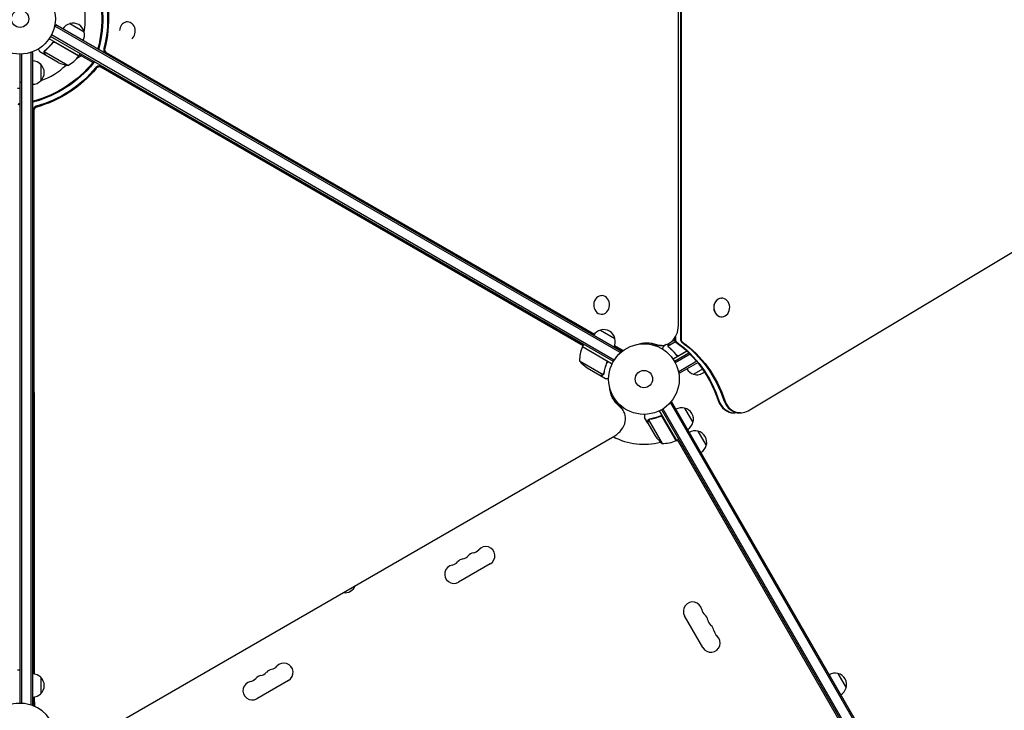
# Model space of a CAD drawing. Units: millimetres. Extents: x -10146 to 11599, y -11520 to 7551.
# Drawn here: x 4803 to 6281, y -1038 to -1 of the extents above; entities that cross this region are included whole.
import ezdxf

# ---------------------------------------------------------------- set-up
doc = ezdxf.new("R2010")
doc.units = ezdxf.units.MM
doc.header["$LTSCALE"] = 20
doc.linetypes.add('HIDDEN', pattern=[9.525, 6.35, -3.175])
doc.layers.add('2d', color=230, linetype='Continuous')
doc.layers.add('EN-Free_Space_Hatch', color=10, linetype='HIDDEN')

msp = doc.modelspace()

# ---------------------------------------------------------------- hatches: boundary and pattern name
at = {"layer": 'EN-Free_Space_Hatch'}
h = msp.add_hatch(dxfattribs=at)
h.set_pattern_fill('ANSI31', color=256, scale=100)
h.set_pattern_definition([(315, (-6492.8, -5849.6), (224.5064, 224.5064), [])])
edge = h.paths.add_edge_path()
edge.add_line((-4492.8, -9297.6), (-4492.8, -5849.6))
edge.add_line((-4492.8, -5849.6), (-6492.8, -5849.6))
edge.add_line((-6492.8, -5849.6), (-6492.8, -9297.6))
edge.add_arc((-5492.8, -9297.6), 1000, 180, 360)
edge = h.paths.add_edge_path()
edge.add_line((-4164.1, -1075.3), (-2386.3, -2103.4))
edge.add_arc((-2886.3, -2969.4), 1000, -116.9424, 60, ccw=False)
edge.add_line((-3339.4, -3860.9), (-5164.1, -2807.4))
edge.add_arc((-4664.1, -1941.3), 1000, 60, 240, ccw=False)
edge = h.paths.add_edge_path()
edge.add_line((3731.5, -3856.2), (2491.8, -6003.5))
edge.add_arc((1625.7, -5503.5), 1000, 150, 330, ccw=False)
edge.add_line((759.7, -5003.5), (1999.5, -2856.2))
edge.add_line((1999.5, -2856.2), (3731.5, -3856.2))
edge = h.paths.add_edge_path()
edge.add_arc((-714, -154.7), 500, 0, 360)
edge = h.paths.add_edge_path()
edge.add_line((-2251.4, 5899.6), (-143.5, 2248.5))
edge.add_arc((-1009.5, 1748.5), 1000, -150, 30, ccw=False)
edge.add_line((-1875.5, 1248.5), (-3983.5, 4899.6))
edge.add_arc((-3117.4, 5399.6), 1000, 30, 210, ccw=False)
edge = h.paths.add_edge_path()
edge.add_line((3092.7, 6044.5), (4803.2, 3082))
edge.add_line((4803.2, 3082), (5631.4, 4516.5))
edge.add_arc((6497.4, 4016.5), 1000, -30, 150, ccw=False)
edge.add_line((7363.4, 3516.5), (6137.7, 1393.5))
edge.add_arc((5271.7, 1893.5), 1000, 242.0617, 330, ccw=False)
edge.add_arc((4334.6, 1893.5), 1000, 210, 297.9383, ccw=False)
edge.add_line((3468.6, 1393.5), (1360.7, 5044.5))
edge.add_arc((2226.7, 5544.5), 1000, 30, 210, ccw=False)

# ---------------------------------------------------------------- linework, layer by layer
at = {"layer": '2d'}
for p, q in [((5794.9, 481.2), (5794.9, -481.2)), ((5796.2, 481.2), (5796.2, -481.2)), ((5791.9, -460.5), (5791.9, 460.5)), ((4856.7, -8.9), (4854.7, -12.3)), ((5704.5, -501.3), (4855.4, -11.1)), ((5705.7, -499.1), (4856.7, -8.9)), ((4877.8, -7.3), (4899.5, -19.8)), ((4964.5, -4.6), (4964.5, -4.6)), ((5694.3, -514.5), (4849.1, -26.5)), ((5695.6, -512.4), (4850.3, -24.3)), ((4891.5, -55.6), (4846.9, -29.9)), ((4851.5, -36.9), (4852.2, -35.6)), ((4856, -35.3), (4891.3, -55.8)), ((4803.2, -1028), (4803.2, -53)), ((4805.7, -1028.1), (4805.7, -52.9)), ((4822.2, -50.8), (4818.3, -50.8)), ((4819.7, -1030.6), (4819.7, -50.8)), ((4822.2, -1031.2), (4822.2, -50.8)), ((4841.4, -54.4), (4832.9, -49.5)), ((4875, -70.1), (4839.6, -49.6)), ((4839.9, -48.7), (4839.9, -48.7)), ((4841.4, -54.4), (4841.4, -54.3)), ((4860.5, -65.5), (4841.6, -54.5)), ((4895.3, -55.5), (4888.3, -59.5)), ((4891.5, -55.6), (4893.5, -52.1)), ((4912.7, -65.5), (4892.5, -53.9)), ((4931.2, -50.5), (5665.6, -473.9)), ((4932.6, -50.5), (5666, -473.4)), ((4834.2, -68.3), (4834.2, -93.3)), ((5649, -490.5), (4923.6, -71.7)), ((5648.7, -491.1), (4924.3, -72.8)), ((5896.8, -588.5), (6728, -89.1)), ((4799.2, -104.2), (4803.2, -104.2)), ((4823.4, -136.2), (4824, -983.8)), ((4824.1, -137.3), (4824.6, -983.9)), ((5676.6, -415.7), (5676.9, -415.7)), ((5856.8, -419.6), (5857.1, -419.6)), ((5676.4, -443.7), (5676.6, -443.7)), ((5856.8, -447.6), (5857.1, -447.6)), ((5674.9, -467.5), (5696.6, -480)), ((5736.2, -487.4), (5736.2, -488.2)), ((5740.2, -487.1), (5740.2, -488)), ((5742.7, -488.1), (5742.7, -487.5)), ((5787.6, -485), (5776.6, -491.4)), ((5781.3, -484.9), (5786.2, -482.1)), ((5786.1, -479.6), (5786.1, -481.2)), ((5787.5, -477.6), (5787.5, -481.2)), ((5683.2, -512.9), (5647.8, -492.5)), ((5647.9, -492.3), (5649.9, -488.9)), ((5647.9, -492.3), (5692.4, -518)), ((5695.7, -491.3), (5708.3, -498.6)), ((5695.9, -490.6), (5709, -498.2)), ((5705.7, -499.1), (5703.8, -502.5)), ((5707.8, -499.1), (5705.6, -499.1)), ((5766.5, -490.5), (5756.4, -490.5)), ((5773.8, -489.3), (5769.9, -491.5)), ((5776.8, -492.4), (5776.8, -492.4)), ((5804.8, -499.1), (5784, -511.1)), ((5807.8, -502), (5786.1, -514.5)), ((5793, -505.7), (5804.7, -498.9)), ((5643.6, -513.8), (5679, -534.3)), ((5684.1, -517.6), (5684.8, -516.3)), ((5809.7, -503.8), (5787.3, -516.7)), ((5788.5, -504.1), (5789.3, -505.4)), ((5819.5, -514.3), (5792.5, -529.9)), ((5821.4, -516.1), (5793.7, -532.1)), ((5654.8, -524), (5673.8, -535)), ((5791.8, -528.7), (5793.7, -532.1)), ((5828.1, -526.1), (5814.9, -533.7)), ((5674, -535.1), (5674, -535)), ((5674, -535.1), (5682.5, -540)), ((5679.8, -533.6), (5679.8, -533.6)), ((5691.2, -564.7), (5692.4, -564)), ((5694.3, -567.5), (5693.2, -568.1)), ((5694.8, -568.4), (5693.9, -568.9)), ((5697.5, -572.6), (5696.8, -571.4)), ((5782.1, -575.5), (5778.7, -577.4)), ((6272.3, -1424.5), (5782.1, -575.5)), ((5709.6, -589), (5704.6, -580.3)), ((5763.2, -588.8), (5788.9, -633.3)), ((5766.7, -586.9), (6254.7, -1432.1)), ((5768.8, -585.6), (6256.9, -1430.9)), ((5779.9, -576.7), (6270.1, -1425.8)), ((5801.2, -584.6), (5813.7, -606.3)), ((5746.1, -607.2), (5741.2, -598.7)), ((5747, -602.2), (5767.4, -637.6)), ((5747.7, -601.6), (5747.7, -601.6)), ((5763.6, -597.1), (5764.9, -596.4)), ((5788.7, -633.4), (5768.3, -598)), ((5885.2, -591.8), (5875.2, -591.8)), ((5746.1, -607.2), (5746.2, -607.2)), ((5746.2, -607.4), (5757.2, -626.4)), ((5821.2, -619.3), (5833.7, -640.9)), ((4898.7, -1086.6), (5696.3, -626.1)), ((5791.5, -633.8), (5787.6, -633.8)), ((5788.9, -633.3), (5792.3, -631.3)), ((6227.4, -1388.8), (5790.6, -632.3)), ((5509.5, -818.4), (5461.9, -845.9)), ((5828.8, -944.2), (5801.3, -896.6)), ((4799.2, -977.7), (4803.2, -977.7)), ((4834.2, -988.7), (4834.2, -1013.7)), ((6031.3, -983.2), (6043.8, -1004.8)), ((5206.4, -993.4), (5158.8, -1020.9)), ((4824, -1018.6), (4824, -1032.2)), ((4824.6, -1018.5), (4824.7, -1032.5)), ((4822.2, -1031.2), (4821.5, -1031.2)), ((4822.5, -1031.6), (4822.2, -1031))]:
    msp.add_line(p, q, dxfattribs=at)
for centre, radius in [((4803.2, 0), 53), ((4803.2, 0), 13), ((5740.2, -541), 53), ((5740.2, -541), 13)]:
    msp.add_circle(centre, radius, dxfattribs=at)
for centre, radius, start, end in [((4803.2, 0), 98, 348.7683, 14.7999), ((4882.1, -23.9), 17, 104.1865, 149.3587), ((4882.9, -23.5), 17, 12.6679, 107.3321), ((4883, -24.4), 17, 330.6413, 15.8135), ((4851, -26.2), 50, 298.6503, 323.5272), ((4803.2, 0), 98, 327.5437, 327.6607), ((4888.8, -54.1), 3, 323.5272, 326.8088), ((4822, -80.3), 17, 44.1865, 89.3587), ((4822.6, -80.8), 17, 312.6679, 47.3321), ((4803.2, 0), 98, 288.7683, 314.7999), ((4882.8, -20.7), 50, 243.6243, 261.1002), ((4822, -81.3), 17, 270.6413, 315.8135), ((5679.2, -484.1), 17, 104.1865, 149.3587), ((5680, -483.7), 17, 12.6679, 107.3321), ((5680.1, -484.6), 17, 330.6413, 15.8135), ((5693.6, -512.6), 50, 156.4728, 181.3497), ((5650.5, -493.9), 3, 153.1912, 156.4728), ((5682.5, -482.4), 50, 218.8998, 236.3757), ((5819.2, -517.1), 17, 210.6413, 255.8135), ((5819.9, -517.5), 17, 252.6679, 310.5138), ((5796.6, -601.1), 17, 74.1865, 119.3587), ((5797.5, -601.2), 17, 342.6679, 77.3321), ((5797.1, -602), 17, 300.6413, 345.8135), ((5816.6, -635.8), 17, 74.1865, 119.3587), ((5817.5, -635.9), 17, 342.6679, 77.3321), ((5740.2, -541), 98, 241.8612, 284.7999), ((5798.8, -598.7), 50, 213.6243, 231.1002), ((5768.6, -587.6), 50, 268.6503, 293.5272), ((5740.2, -541), 98, 297.5437, 297.6607), ((5787.3, -630.7), 3, 293.5272, 296.8088), ((5817.1, -636.6), 17, 300.6413, 345.8135), ((5481.4, -788), 14.1, 280.8901, 319.1099), ((5502.6, -806.4), 13.9, 300, 139.1099), ((5470.8, -824.7), 13.9, 100.8901, 139.1099), ((5465.5, -797.2), 14.1, 280.8901, 319.1099), ((5486.7, -815.5), 13.9, 100.8901, 139.1099), ((5454.9, -833.9), 13.9, 100.8901, 300), ((5449.6, -806.4), 14.1, 280.8901, 319.1099), ((5290.9, -844.8), 17, 261.2189, 338.7811), ((5813.3, -889.6), 13.9, 10.8901, 210), ((5840.8, -884.4), 14.1, 190.8901, 229.1099), ((5822.5, -905.5), 13.9, 10.8901, 49.1099), ((5850, -900.2), 14.1, 190.8901, 229.1099), ((5831.7, -921.4), 13.9, 10.8901, 49.1099), ((5840.8, -937.3), 13.9, 210, 49.1099), ((5859.2, -916.1), 14.1, 190.8901, 229.1099), ((5178.3, -963), 14.1, 280.8901, 319.1099), ((5199.4, -981.4), 13.9, 300, 139.1099), ((4822, -1000.7), 17, 44.1865, 89.3587), ((4822.6, -1001.2), 17, 312.6679, 47.3321), ((5146.5, -981.4), 14.1, 280.8901, 319.1099), ((5167.7, -999.7), 13.9, 100.8901, 139.1099), ((5162.4, -972.2), 14.1, 280.8901, 319.1099), ((5183.6, -990.5), 13.9, 100.8901, 139.1099), ((6026.7, -999.7), 17, 74.1865, 119.3587), ((6027.6, -999.8), 17, 342.6679, 77.3321), ((5151.8, -1008.9), 13.9, 100.8901, 300), ((6027.2, -1000.5), 17, 300.6413, 345.8135), ((4822, -1001.7), 17, 270.6413, 315.8135), ((4803.2, -1082), 54, 220.4928, 139.5072)]:
    msp.add_arc(centre, radius, start, end, dxfattribs=at)
at = {"layer": '2d', "extrusion": (0, 0, -1)}
for centre, major_axis, ratio, start_param, end_param in [((4798.1, 0), (0, -150.8), 0.848048, -1.994008, -1.270723), ((4799.5, 0), (0, -150.8), 0.848048, -1.994008, -1.270723), ((4806.9, 0), (0, -150.8), 0.848048, -1.994008, -1.270723), ((4808.2, 0), (0, -150.8), 0.848048, -1.994008, -1.270723), ((4800.7, 4.4), (-130.6, -75.4), 0.848048, -1.994008, -1.270723), ((4801.3, 3.2), (-130.6, -75.4), 0.848048, -1.994008, -1.270723), ((4805, -3.2), (-130.6, -75.4), 0.848048, -1.994008, -1.270723), ((4805.7, -4.4), (-130.6, -75.4), 0.848048, -1.994008, -1.270723), ((5744.2, -547.4), (0, 60.8), 0.848048, -0.280201, 0.294378), ((5734.1, -547.4), (0, 60.8), 0.848048, 0.097792, 0.236737), ((5735.4, -547.4), (0, 60.8), 0.848048, 0.084891, 0.259237), ((5742.8, -547.4), (0, 60.8), 0.848048, 0.012847, 0.294378), ((5709.9, -640), (0, -180), 0.848, -2.603072, -2.352488), ((5711.2, -640), (0, -180), 0.848, -2.603072, -1.95258), ((5718.7, -640), (0, -180), 0.848, -2.603072, -1.95258), ((5720, -640), (0, -180), 0.848, -2.603072, -1.95258), ((5709.9, -640), (0, -180), 0.848, -2.328095, -1.95258), ((5746.8, -540.4), (-52.7, -30.4), 0.848048, -0.310218, 0.392878), ((5741.7, -531.7), (-52.7, -30.4), 0.848048, -0.273909, -0.097792), ((5742.4, -532.9), (-52.7, -30.4), 0.848048, -0.294427, -0.084891), ((5742.4, -532.9), (-52.7, -30.4), 0.848048, -0.294427, -0.084891), ((5746.1, -539.3), (-52.7, -30.4), 0.848048, -0.310218, -0.012847)]:
    msp.add_ellipse(centre, major_axis=major_axis, ratio=ratio, start_param=start_param, end_param=end_param, dxfattribs=at)
at = {"layer": '2d'}
for centre, major_axis, ratio, start_param, end_param in [((4964.4, -18.6), (0.1, 14), 0.849675, -2.519469, 1.52005), ((4924.4, -46.1), (0, -5), 0.848048, -1.87087, -1.66337), ((4925.7, -46.1), (0, -5), 0.848048, -1.87087, -1.511463), ((4933.1, -46.1), (0, -5), 0.848048, -1.87087, -0.454733), ((4934.4, -46.1), (0, -5), 0.848048, -1.87087, -0.454733), ((4916.3, -68), (-4.33, -2.5), 0.848048, -1.613769, -1.147584), ((4917, -69.1), (-4.33, -2.5), 0.848048, -1.778263, -1.147584), ((4920.7, -75.5), (-4.33, -2.5), 0.848048, -2.686283, -1.147584), ((4921.3, -76.7), (-4.33, -2.5), 0.848048, -2.686283, -1.147584), ((4800.2, -133.1), (-4.33, 2.5), 0.848048, -1.778263, -1.147584), ((4800.9, -132), (-4.33, 2.5), 0.848048, -1.613769, -1.147584), ((4823.9, -128), (-4.33, -2.5), 0.848048, -1.87087, -1.66337), ((4824.5, -129.1), (-4.33, -2.5), 0.848048, -1.87087, -1.511463), ((4828.3, -135.6), (-4.33, -2.5), 0.848048, -1.87087, -0.454733), ((4828.9, -136.7), (-4.33, -2.5), 0.848048, -1.87087, -0.454733), ((5676.7, -429.7), (-0.1, -14), 0.849675, -0.446443, 5.836742), ((5857.1, -433.6), (0, -14), 0.848, -1.115509, 5.167676), ((5856.8, -433.6), (0, 14), 0.848, 0, 3.141593), ((5766.5, -460.5), (0, -30), 0.848048, -0.294378, 1.570796), ((5790.4, -481.2), (0, -5), 0.848, -1.570796, -0.538521), ((5791.7, -481.2), (0, -5), 0.848, -1.570796, -0.538521), ((5799.1, -481.2), (0, -5), 0.848, -1.570796, -0.538521), ((5800.4, -481.2), (0, -5), 0.848, -1.570796, -0.538521), ((5710.2, -494.1), (0, -5), 0.848048, -0.454733, -0.435362), ((5710.2, -494.1), (0, -5), 0.848048, -0.454733, -0.435362), ((5757.8, -460.5), (0, -30), 0.848048, -0.057689, 0), ((5757.8, -460.5), (0, -30), 0.848048, -0.057689, 0), ((5765.2, -460.5), (0, -30), 0.848048, -0.294378, 0), ((5765.2, -460.5), (0, -30), 0.848048, -0.294378, 0), ((5875.2, -561.8), (0, -30), 0.848, -1.189013, 0), ((5876.5, -561.8), (0, -30), 0.848, -1.189013, 0), ((5883.9, -561.8), (0, -30), 0.848, -1.189013, 0), ((5885.2, -561.8), (0, -30), 0.848, -1.189013, 0.471239), ((5683.6, -604), (26, 15), 0.848048, -1.570796, 0.310218), ((5683, -602.9), (26, 15), 0.848048, 0, 0.310218), ((5679.3, -596.5), (26, 15), 0.848048, 0, 0.067417), ((5678.6, -595.3), (26, 15), 0.848048, 0, 0.006887)]:
    msp.add_ellipse(centre, major_axis=major_axis, ratio=ratio, start_param=start_param, end_param=end_param, dxfattribs=at)
for points, knots in [([(4852, -35.9), (4850.3, -38.2), (4848.5, -40.3), (4846.1, -42.8), (4845.6, -43.3), (4844.6, -44.2), (4844.1, -44.7), (4842.6, -46.1), (4841.5, -46.9), (4840.5, -47.7)], [0.00267622, 0.00267622, 0.00267622, 0.00267622, 0.01136401, 0.01136401, 0.01353595, 0.01353595, 0.0157079, 0.0157079, 0.0200518, 0.0200518, 0.0200518, 0.0200518]), ([(4840.7, -47.8), (4842.7, -46.2), (4844.7, -44.5), (4848.5, -40.6), (4850.3, -38.5), (4852.1, -36.1)], [0, 0, 0, 0, 0.00859307, 0.00859307, 0.01718614, 0.01718614, 0.01718614, 0.01718614]), ([(4852, -35.9), (4852.1, -35.7), (4852.2, -35.6), (4852.5, -35.4), (4852.6, -35.2), (4852.9, -35.1), (4853.1, -35), (4853.4, -34.8), (4853.6, -34.8), (4854, -34.7), (4854.1, -34.7), (4854.5, -34.7), (4854.7, -34.7), (4855.1, -34.7), (4855.2, -34.8), (4855.6, -34.9), (4855.8, -35), (4855.9, -35.1)], [0, 0, 0, 0, 0.000547232, 0.000547232, 0.001094464, 0.001094464, 0.001641696, 0.001641696, 0.002188928, 0.002188928, 0.002736159, 0.002736159, 0.003283391, 0.003283391, 0.003830623, 0.003830623, 0.004377855, 0.004377855, 0.004377855, 0.004377855]), ([(4852.1, -36.1), (4852.2, -35.9), (4852.4, -35.7), (4852.7, -35.5), (4852.9, -35.4), (4853.1, -35.3), (4853.2, -35.2), (4853.6, -35), (4853.9, -35), (4854.3, -34.9), (4854.5, -34.9), (4854.7, -34.9), (4854.9, -35), (4855, -35)], [0, 0, 0, 0, 0.000839577, 0.000839577, 0.001259366, 0.001259366, 0.001679155, 0.001679155, 0.002518732, 0.002518732, 0.002938521, 0.002938521, 0.00335831, 0.00335831, 0.00335831, 0.00335831]), ([(4830.5, -45.4), (4830.8, -45.8), (4831, -46.2), (4831.4, -46.9), (4831.6, -47.2), (4831.8, -47.6), (4831.9, -47.8), (4832, -48), (4832.1, -48.1), (4832.1, -48.1), (4832.7, -49.1), (4832.9, -49.5), (4832.9, -49.5)], [0.0535022, 0.0535022, 0.0535022, 0.0535022, 0.125, 0.125, 0.1875, 0.1875, 0.21875, 0.234375, 0.234375, 0.25, 0.25, 0.5, 0.5, 0.5, 0.5]), ([(4839.8, -51.6), (4839.7, -51.5), (4839.6, -51.3), (4839.5, -51.1), (4839.5, -51), (4839.5, -50.9), (4839.5, -50.8), (4839.4, -50.8), (4839.4, -50.7), (4839.4, -50.7), (4839.4, -50.7), (4839.4, -50.7), (4839.4, -50.4), (4839.3, -50.1), (4839.4, -49.8)], [0, 0, 0, 0, 0.25, 0.25, 0.375, 0.375, 0.4375, 0.46875, 0.484375, 0.492187, 0.492187, 0.5, 0.5, 1, 1, 1, 1]), ([(4839.4, -49.8), (4839.4, -49.7), (4839.4, -49.7), (4839.4, -49.5), (4839.4, -49.4), (4839.5, -49.2), (4839.5, -49.1), (4839.6, -48.8), (4839.7, -48.7), (4839.8, -48.6)], [0, 0, 0, 0, 0.00051115, 0.00051115, 0.001022301, 0.001022301, 0.001533451, 0.001533451, 0.002044601, 0.002044601, 0.002044601, 0.002044601]), ([(4839.5, -50), (4839.5, -50.3), (4839.6, -50.6), (4839.6, -51), (4839.7, -51.1), (4839.8, -51.4), (4839.9, -51.6), (4839.9, -51.7)], [0, 0, 0, 0, 0.00218234, 0.00218234, 0.003273511, 0.003273511, 0.004364681, 0.004364681, 0.004364681, 0.004364681]), ([(4839.9, -51.7), (4840.4, -52.4), (4840.7, -53), (4841.3, -54), (4841.5, -54.3), (4841.6, -54.5)], [0, 0, 0, 0, 0.00517024, 0.00517024, 0.01034048, 0.01034048, 0.01034048, 0.01034048]), ([(5778.2, -487.2), (5778.2, -487.3), (5778.1, -487.4), (5777.7, -488), (5777.4, -488.6), (5777, -489.3)], [0.003880888, 0.003880888, 0.003880888, 0.003880888, 0.005170242, 0.005170242, 0.010340483, 0.010340483, 0.010340483, 0.010340483]), ([(5769.9, -491.5), (5769.9, -491.5), (5769.9, -491.6), (5769.7, -491.9), (5769.6, -492.1), (5769.5, -492.3), (5769.4, -492.4), (5769.3, -492.6), (5769.3, -492.7), (5769.2, -492.7), (5768.8, -493.5), (5768.3, -494.4), (5767.6, -495.6)], [0.5, 0.5, 0.5, 0.5, 0.625, 0.625, 0.6875, 0.6875, 0.71875, 0.734375, 0.734375, 0.75, 0.75, 0.9464969, 0.9464969, 0.9464969, 0.9464969]), ([(5776.4, -491.2), (5776.4, -491), (5776.4, -490.9), (5776.4, -490.7), (5776.4, -490.6), (5776.4, -490.4), (5776.4, -490.4), (5776.5, -490.4), (5776.5, -490.3), (5776.5, -490.3), (5776.5, -490.3), (5776.5, -490), (5776.6, -489.7), (5776.8, -489.4)], [0, 0, 0, 0, 0.25, 0.25, 0.375, 0.4375, 0.46875, 0.484375, 0.492188, 0.492188, 0.5, 0.5, 1, 1, 1, 1]), ([(5776.6, -492.1), (5776.6, -491.9), (5776.5, -491.7), (5776.4, -491.4), (5776.4, -491.3), (5776.4, -491.2)], [0.000526185, 0.000526185, 0.000526185, 0.000526185, 0.001315456, 0.001315456, 0.002104727, 0.002104727, 0.002104727, 0.002104727]), ([(5777, -489.3), (5776.9, -489.4), (5776.8, -489.6), (5776.7, -489.9), (5776.7, -490), (5776.6, -490.4), (5776.6, -490.7), (5776.6, -491)], [0, 0, 0, 0, 0.001089402, 0.001089402, 0.002178803, 0.002178803, 0.004357607, 0.004357607, 0.004357607, 0.004357607]), ([(5777, -492.3), (5776.9, -492.1), (5776.8, -492), (5776.7, -491.7), (5776.7, -491.5), (5776.6, -491.4)], [0.001328787, 0.001328787, 0.001328787, 0.001328787, 0.001872455, 0.001872455, 0.002416124, 0.002416124, 0.002416124, 0.002416124]), ([(5777.6, -493.3), (5779.6, -494.9), (5781.6, -496.7), (5784.5, -499.6), (5785.4, -500.6), (5786.8, -502.3), (5787.3, -502.8), (5788.2, -504), (5788.6, -504.5), (5789, -505.1)], [0, 0, 0, 0, 0.00869705, 0.00869705, 0.01304558, 0.01304558, 0.01521984, 0.01521984, 0.01739411, 0.01739411, 0.01739411, 0.01739411]), ([(5789.1, -504.9), (5787.4, -502.5), (5785.6, -500.4), (5781.8, -496.5), (5779.8, -494.8), (5777.7, -493.2)], [0, 0, 0, 0, 0.00859307, 0.00859307, 0.01718614, 0.01718614, 0.01718614, 0.01718614]), ([(5684.5, -516.7), (5683.3, -519.4), (5682.4, -522), (5680.9, -527.2), (5680.4, -529.8), (5680, -532.4)], [0, 0, 0, 0, 0.00859307, 0.00859307, 0.01718614, 0.01718614, 0.01718614, 0.01718614]), ([(5680.2, -532.5), (5680.6, -529.9), (5681.1, -527.3), (5682.2, -523.3), (5682.6, -522), (5683.4, -520), (5683.6, -519.3), (5684.1, -518), (5684.4, -517.3), (5684.7, -516.7)], [0, 0, 0, 0, 0.00869705, 0.00869705, 0.01304558, 0.01304558, 0.01521984, 0.01521984, 0.01739411, 0.01739411, 0.01739411, 0.01739411]), ([(5683.5, -512.9), (5683.6, -512.9), (5683.8, -513.1), (5684.1, -513.3), (5684.2, -513.4), (5684.4, -513.7), (5684.5, -513.9), (5684.7, -514.2), (5684.8, -514.4), (5684.9, -514.7), (5684.9, -514.9), (5685, -515.2), (5685, -515.4), (5685, -515.8), (5684.9, -516), (5684.8, -516.3), (5684.8, -516.5), (5684.7, -516.7)], [0, 0, 0, 0, 0.000547172, 0.000547172, 0.001094344, 0.001094344, 0.001641516, 0.001641516, 0.002188688, 0.002188688, 0.00273586, 0.00273586, 0.003283032, 0.003283032, 0.003830204, 0.003830204, 0.004377377, 0.004377377, 0.004377377, 0.004377377]), ([(5684, -513.6), (5684.2, -513.8), (5684.3, -514), (5684.5, -514.4), (5684.5, -514.6), (5684.6, -514.8), (5684.7, -515), (5684.7, -515.4), (5684.7, -515.7), (5684.6, -516.2), (5684.6, -516.5), (5684.5, -516.7)], [0.001013661, 0.001013661, 0.001013661, 0.001013661, 0.001852653, 0.001852653, 0.002272148, 0.002272148, 0.002691644, 0.002691644, 0.003530636, 0.003530636, 0.004369628, 0.004369628, 0.004369628, 0.004369628]), ([(5793, -505.9), (5792.8, -506), (5792.6, -506.1), (5792.3, -506.2), (5792.1, -506.3), (5791.7, -506.3), (5791.6, -506.3), (5791.2, -506.3), (5791, -506.3), (5790.7, -506.2), (5790.5, -506.2), (5790.1, -506), (5790, -505.9), (5789.7, -505.8), (5789.5, -505.6), (5789.3, -505.4), (5789.1, -505.3), (5789, -505.1)], [0, 0, 0, 0, 0.000547172, 0.000547172, 0.001094344, 0.001094344, 0.001641516, 0.001641516, 0.002188688, 0.002188688, 0.00273586, 0.00273586, 0.003283032, 0.003283032, 0.003830204, 0.003830204, 0.004377377, 0.004377377, 0.004377377, 0.004377377]), ([(5792.1, -506), (5791.8, -506.1), (5791.5, -506.1), (5791.1, -506), (5790.9, -506), (5790.7, -506), (5790.5, -505.9), (5790.1, -505.8), (5789.9, -505.6), (5789.5, -505.3), (5789.3, -505.1), (5789.1, -504.9)], [0.001013661, 0.001013661, 0.001013661, 0.001013661, 0.001852653, 0.001852653, 0.002272148, 0.002272148, 0.002691644, 0.002691644, 0.003530636, 0.003530636, 0.004369628, 0.004369628, 0.004369628, 0.004369628]), ([(5673.8, -535), (5674, -535), (5674.4, -535), (5675.5, -535), (5676.2, -535), (5677, -535)], [0, 0, 0, 0, 0.00517024, 0.00517024, 0.01034048, 0.01034048, 0.01034048, 0.01034048]), ([(5677, -535), (5677.2, -535), (5677.4, -535), (5677.7, -534.9), (5677.8, -534.9), (5678.2, -534.8), (5678.5, -534.7), (5678.7, -534.5)], [0, 0, 0, 0, 0.001089402, 0.001089402, 0.002178803, 0.002178803, 0.004357607, 0.004357607, 0.004357607, 0.004357607]), ([(5679, -534.5), (5678.8, -534.6), (5678.7, -534.7), (5678.5, -534.8), (5678.4, -534.9), (5678.3, -534.9), (5678.3, -534.9), (5678.2, -534.9), (5678.2, -534.9), (5678.2, -534.9), (5678.2, -534.9), (5677.9, -535.1), (5677.6, -535.1), (5677.2, -535.1)], [0, 0, 0, 0, 0.25, 0.25, 0.375, 0.4375, 0.46875, 0.484375, 0.492188, 0.492188, 0.5, 0.5, 1, 1, 1, 1]), ([(5679.6, -533.5), (5679.6, -533.7), (5679.5, -533.8), (5679.3, -534), (5679.1, -534.1), (5679, -534.3)], [0.001328787, 0.001328787, 0.001328787, 0.001328787, 0.001872455, 0.001872455, 0.002416124, 0.002416124, 0.002416124, 0.002416124]), ([(5679.6, -533.9), (5679.5, -534.1), (5679.4, -534.2), (5679.2, -534.4), (5679.1, -534.5), (5679, -534.5)], [0.000526185, 0.000526185, 0.000526185, 0.000526185, 0.001315456, 0.001315456, 0.002104727, 0.002104727, 0.002104727, 0.002104727]), ([(5682.5, -540), (5682.5, -540), (5682.6, -540), (5683, -540), (5683.1, -540), (5683.4, -540), (5683.6, -540), (5683.7, -540), (5683.8, -540), (5683.9, -540), (5684.7, -540), (5685.8, -540), (5687.2, -540)], [0.5, 0.5, 0.5, 0.5, 0.625, 0.625, 0.6875, 0.6875, 0.71875, 0.734375, 0.734375, 0.75, 0.75, 0.9464969, 0.9464969, 0.9464969, 0.9464969]), ([(5741.2, -594), (5741.2, -594.5), (5741.2, -595), (5741.2, -595.8), (5741.2, -596.1), (5741.2, -596.6), (5741.2, -596.8), (5741.2, -597), (5741.2, -597.1), (5741.2, -597.2), (5741.2, -598.2), (5741.2, -598.7), (5741.2, -598.7)], [0.0535022, 0.0535022, 0.0535022, 0.0535022, 0.125, 0.125, 0.1875, 0.1875, 0.21875, 0.234375, 0.234375, 0.25, 0.25, 0.5, 0.5, 0.5, 0.5]), ([(5746.1, -604), (5746.1, -603.8), (5746.1, -603.7), (5746.2, -603.4), (5746.2, -603.3), (5746.2, -603.2), (5746.2, -603.2), (5746.2, -603.1), (5746.3, -603.1), (5746.3, -603), (5746.3, -603), (5746.3, -603), (5746.4, -602.7), (5746.5, -602.5), (5746.7, -602.2)], [0, 0, 0, 0, 0.25, 0.25, 0.375, 0.375, 0.4375, 0.46875, 0.484375, 0.492187, 0.492187, 0.5, 0.5, 1, 1, 1, 1]), ([(5746.7, -602.5), (5746.6, -602.7), (5746.4, -603), (5746.3, -603.4), (5746.3, -603.5), (5746.2, -603.8), (5746.2, -604), (5746.2, -604.2)], [0, 0, 0, 0, 0.00218234, 0.00218234, 0.003273511, 0.003273511, 0.004364681, 0.004364681, 0.004364681, 0.004364681]), ([(5746.2, -604.2), (5746.2, -605), (5746.2, -605.7), (5746.2, -606.8), (5746.2, -607.2), (5746.2, -607.4)], [0, 0, 0, 0, 0.00517024, 0.00517024, 0.01034048, 0.01034048, 0.01034048, 0.01034048]), ([(5746.7, -602.2), (5746.7, -602.2), (5746.7, -602.1), (5746.9, -602), (5746.9, -601.9), (5747.1, -601.8), (5747.2, -601.7), (5747.4, -601.5), (5747.5, -601.4), (5747.6, -601.4)], [0, 0, 0, 0, 0.00051115, 0.00051115, 0.001022301, 0.001022301, 0.001533451, 0.001533451, 0.002044601, 0.002044601, 0.002044601, 0.002044601]), ([(5764.5, -596.5), (5761.9, -597.7), (5759.3, -598.6), (5755.9, -599.5), (5755.3, -599.7), (5753.9, -600), (5753.3, -600.2), (5751.3, -600.6), (5750, -600.8), (5748.7, -601)], [0.00267622, 0.00267622, 0.00267622, 0.00267622, 0.01136401, 0.01136401, 0.01353595, 0.01353595, 0.0157079, 0.0157079, 0.0200518, 0.0200518, 0.0200518, 0.0200518]), ([(5748.8, -601.2), (5751.4, -600.8), (5754, -600.3), (5759.2, -598.8), (5761.8, -597.9), (5764.5, -596.7)], [0, 0, 0, 0, 0.00859307, 0.00859307, 0.01718614, 0.01718614, 0.01718614, 0.01718614]), ([(5764.5, -596.5), (5764.7, -596.4), (5764.9, -596.4), (5765.2, -596.3), (5765.4, -596.3), (5765.8, -596.2), (5766, -596.2), (5766.3, -596.3), (5766.5, -596.3), (5766.9, -596.4), (5767, -596.5), (5767.3, -596.7), (5767.5, -596.8), (5767.8, -597), (5767.9, -597.2), (5768.2, -597.4), (5768.3, -597.6), (5768.4, -597.7)], [0, 0, 0, 0, 0.000547232, 0.000547232, 0.001094464, 0.001094464, 0.001641696, 0.001641696, 0.002188928, 0.002188928, 0.002736159, 0.002736159, 0.003283391, 0.003283391, 0.003830623, 0.003830623, 0.004377855, 0.004377855, 0.004377855, 0.004377855]), ([(5764.5, -596.7), (5764.7, -596.6), (5765, -596.6), (5765.4, -596.5), (5765.6, -596.5), (5765.8, -596.5), (5766, -596.5), (5766.4, -596.6), (5766.7, -596.7), (5767, -596.8), (5767.2, -596.9), (5767.4, -597), (5767.5, -597.1), (5767.6, -597.2)], [0, 0, 0, 0, 0.000839577, 0.000839577, 0.001259366, 0.001259366, 0.001679155, 0.001679155, 0.002518732, 0.002518732, 0.002938521, 0.002938521, 0.00335831, 0.00335831, 0.00335831, 0.00335831])]:
    msp.add_open_spline(points, degree=3, knots=knots, dxfattribs=at)
for points in [[(4855, -35), (4855.4, -35), (4855.7, -35.2), (4856, -35.3)], [(4839.5, -50), (4839.6, -49.9), (4839.6, -49.7), (4839.6, -49.6)], [(4839.6, -49.6), (4839.7, -49.3), (4839.8, -49), (4839.9, -48.7)], [(4839.8, -48.5), (4840, -48.2), (4840.2, -48), (4840.5, -47.7)], [(4839.8, -48.6), (4839.8, -48.6), (4839.8, -48.5), (4839.8, -48.5)], [(4839.9, -48.7), (4840, -48.5), (4840.1, -48.4), (4840.3, -48.2)], [(4839.9, -48.7), (4840, -48.6), (4840, -48.6), (4840, -48.5)], [(4839.9, -48.7), (4839.9, -48.7), (4839.9, -48.7), (4839.9, -48.7)], [(4839.9, -48.7), (4839.9, -48.7), (4839.9, -48.7), (4839.9, -48.7)], [(4840.3, -48.2), (4840.4, -48.1), (4840.5, -48), (4840.7, -47.8)], [(4803.2, -95.3), (4803.8, -95.3), (4804.5, -95.3), (4805.2, -95.3)], [(5776.6, -491.4), (5776.6, -491.3), (5776.6, -491.1), (5776.6, -491)], [(5776.6, -492.1), (5776.7, -492.2), (5776.7, -492.3), (5776.8, -492.4)], [(5776.8, -492.5), (5776.8, -492.5), (5776.8, -492.4), (5776.8, -492.4)], [(5777.6, -493.3), (5777.3, -493), (5777, -492.8), (5776.8, -492.5)], [(5777.7, -493.2), (5777.4, -492.9), (5777.2, -492.6), (5777, -492.3)], [(5777, -492.3), (5777, -492.3), (5777, -492.3), (5777, -492.3)], [(5777, -492.3), (5777, -492.3), (5777, -492.3), (5777, -492.3)], [(5684, -513.6), (5683.8, -513.3), (5683.5, -513.1), (5683.2, -512.9)], [(5792.1, -506), (5792.4, -506), (5792.7, -505.8), (5793, -505.7)], [(5679, -534.3), (5678.9, -534.3), (5678.8, -534.4), (5678.7, -534.5)], [(5680, -532.4), (5680, -532.8), (5679.8, -533.2), (5679.6, -533.5)], [(5679.6, -533.5), (5679.6, -533.5), (5679.6, -533.5), (5679.6, -533.5)], [(5679.6, -533.5), (5679.6, -533.5), (5679.6, -533.5), (5679.6, -533.5)], [(5679.6, -533.9), (5679.7, -533.8), (5679.8, -533.7), (5679.8, -533.6)], [(5679.9, -533.5), (5679.9, -533.6), (5679.8, -533.6), (5679.8, -533.6)], [(5680.2, -532.5), (5680.2, -532.9), (5680, -533.2), (5679.9, -533.5)], [(5746.7, -602.5), (5746.8, -602.4), (5746.9, -602.3), (5747, -602.2)], [(5747, -602.2), (5747.2, -601.9), (5747.4, -601.7), (5747.7, -601.6)], [(5747.6, -601.4), (5747.6, -601.4), (5747.7, -601.4), (5747.7, -601.3)], [(5747.7, -601.3), (5748, -601.2), (5748.3, -601.1), (5748.7, -601)], [(5747.7, -601.6), (5747.9, -601.5), (5748, -601.4), (5748.2, -601.3)], [(5747.7, -601.6), (5747.8, -601.5), (5747.8, -601.5), (5747.9, -601.5)], [(5747.7, -601.6), (5747.7, -601.6), (5747.7, -601.6), (5747.7, -601.6)], [(5747.7, -601.6), (5747.7, -601.6), (5747.7, -601.6), (5747.7, -601.6)], [(5748.2, -601.3), (5748.4, -601.3), (5748.6, -601.2), (5748.8, -601.2)], [(5767.6, -597.2), (5767.9, -597.4), (5768.1, -597.7), (5768.3, -598)]]:
    msp.add_open_spline(points, degree=3, dxfattribs=at)
for points, weights in [([(4839.8, -51.6), (4840.8, -53.5), (4841.4, -54.4), (4841.4, -54.4)], [1, 0.989183671007, 0.983775506511, 0.983775506511]), ([(5778, -487.3), (5777.8, -487.8), (5777.3, -488.5), (5776.8, -489.4)], [0.98767852696, 0.990381627416, 0.994488785096, 1]), ([(5674, -535.1), (5674, -535.1), (5675.1, -535.1), (5677.2, -535.1)], [0.983775506511, 0.983775506511, 0.989183671007, 1]), ([(5746.1, -604), (5746.1, -606.1), (5746.1, -607.2), (5746.1, -607.2)], [1, 0.989183671007, 0.983775506511, 0.983775506511])]:
    msp.add_rational_spline(points, weights, degree=3, dxfattribs=at)

doc.saveas('drawing.dxf')
